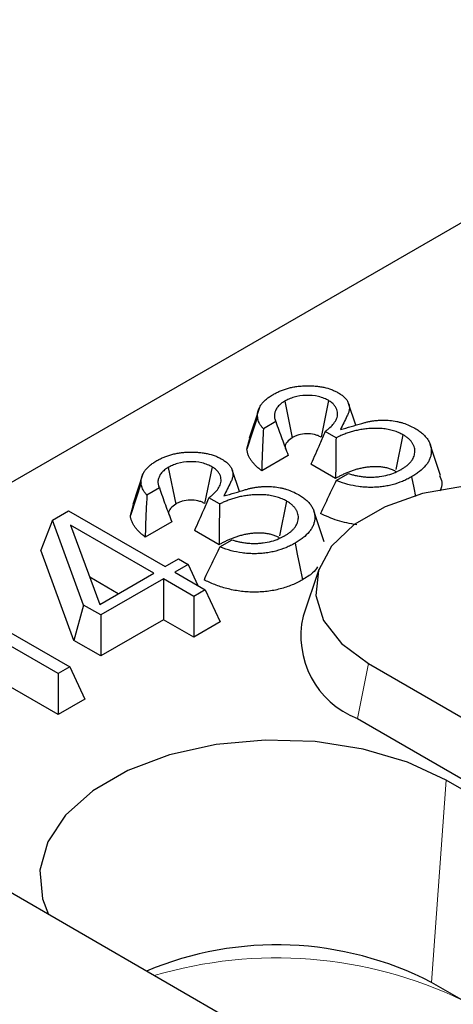
# Model space of a CAD drawing. Units: millimetres. Extents: x 0 to 420, y 0 to 297.
# Drawn here: x 234 to 236, y 98 to 103 of the extents above; entities that cross this region are included whole.
import ezdxf

# ---------------------------------------------------------------- set-up
doc = ezdxf.new("R2010")
doc.units = ezdxf.units.MM

msp = doc.modelspace()

# ---------------------------------------------------------------- linework, layer by layer
at = {"color": 7, "linetype": 'Continuous', "lineweight": 25}
for p, q in [((300.1399, 138.4687), (229.5706, 97.73)), ((235.4422, 100.6078), (235.4045, 100.4224)), ((235.0922, 100.5719), (235.0406, 100.417)), ((235.2204, 100.6046), (235.2585, 100.4195)), ((235.5802, 100.4832), (235.5439, 100.5918)), ((235.1753, 100.5009), (235.1125, 100.4647)), ((235.0293, 100.3619), (235.0442, 100.4167)), ((235.48, 100.4197), (235.4254, 100.4513)), ((235.8188, 100.4346), (235.7831, 100.2583)), ((236.0093, 100.2285), (235.9568, 100.3857)), ((235.2381, 100.3302), (235.1038, 100.2526)), ((234.6309, 100.2691), (234.6691, 100.0841)), ((234.8528, 100.2724), (234.8151, 100.087)), ((235.478, 100.2138), (235.3533, 100.2859)), ((234.5027, 100.2365), (234.4511, 100.0816)), ((234.9907, 100.1478), (234.9544, 100.2564)), ((235.4815, 100.2025), (235.5431, 100.238)), ((234.5858, 100.1655), (234.523, 100.1293)), ((234.8906, 100.0843), (234.8359, 100.1159)), ((234.4399, 100.0265), (234.4547, 100.0813)), ((235.2294, 100.0992), (235.1937, 99.9229)), ((234.0448, 100.0032), (234.1264, 100.0503)), ((234.1264, 100.0503), (234.6157, 99.7678)), ((235.4198, 99.8931), (235.3673, 100.0503)), ((234.0448, 100.0032), (233.9864, 99.8499)), ((234.2027, 99.5731), (234.0448, 100.0032)), ((234.5572, 99.734), (234.1368, 99.9767)), ((234.1368, 99.9767), (234.2838, 99.5762)), ((234.6487, 99.9947), (234.5144, 99.9172)), ((234.8885, 99.8784), (234.7638, 99.9504)), ((234.892, 99.8671), (234.9536, 99.9026)), ((234.1535, 99.3944), (233.9864, 99.8499)), ((234.6157, 99.7678), (234.6829, 99.8066)), ((234.7318, 99.7783), (234.6646, 99.7396)), ((234.6829, 99.8066), (234.7318, 99.7783)), ((234.7318, 99.7783), (234.7809, 99.6724)), ((234.3778, 99.6305), (234.2332, 99.714)), ((234.2838, 99.5762), (234.5572, 99.734)), ((234.6646, 99.7396), (234.8181, 99.6509)), ((235.3923, 99.7532), (235.3133, 99.5171)), ((234.6061, 99.7058), (234.2895, 99.523)), ((234.7596, 99.6172), (234.6061, 99.7058)), ((234.6061, 99.7058), (234.6061, 99.4987)), ((233.4602, 99.6484), (234.1327, 99.2601)), ((234.8181, 99.6509), (234.7596, 99.6172)), ((234.7596, 99.6172), (234.7596, 99.4101)), ((234.8181, 99.6509), (234.8939, 99.4876)), ((234.0742, 99.2264), (233.4506, 99.5864)), ((234.2027, 99.5731), (234.1535, 99.3944)), ((234.2895, 99.523), (234.2027, 99.5731)), ((234.2895, 99.523), (234.2895, 99.3159)), ((234.6061, 99.4987), (234.2895, 99.3159)), ((234.7596, 99.4101), (234.6061, 99.4987)), ((234.8939, 99.4876), (234.7596, 99.4101)), ((234.0742, 99.0193), (233.4506, 99.3793)), ((234.2895, 99.3159), (234.1535, 99.3944)), ((235.645, 99.2773), (240.3967, 96.5341)), ((234.1327, 99.2601), (234.0742, 99.2264)), ((234.0742, 99.2264), (234.0742, 99.0193)), ((234.1327, 99.2601), (234.2085, 99.0968)), ((234.2085, 99.0968), (234.0742, 99.0193)), ((235.5881, 98.9995), (240.3399, 96.2564)), ((248.6236, 91.4212), (236.0371, 98.6872)), ((239.4487, 94.8765), (233.7352, 98.1748)), ((248.5494, 90.3985), (235.9629, 97.6645))]:
    msp.add_line(p, q, dxfattribs=at)
at = {"color": 8, "linetype": 'Continuous', "lineweight": 18}
for p, q in [((235.645, 99.2773), (235.5881, 98.9995)), ((236.0371, 98.6872), (235.9629, 97.6645))]:
    msp.add_line(p, q, dxfattribs=at)
at = {"color": 7, "linetype": 'Continuous', "lineweight": 25, "flags": 128}
for points in [[(235.0829, 100.526), (235.0561, 100.444), (235.0293, 100.3619)], [(235.8618, 100.2216), (235.8732, 100.166), (235.8823, 100.1214)], [(234.4934, 100.1906), (234.4666, 100.1086), (234.4399, 100.0265)], [(236.9455, 100.0281), (236.771, 100.107), (236.5688, 100.1595), (236.3508, 100.1826), (236.1295, 100.1748), (235.9178, 100.1368), (235.7281, 100.0706), (235.5713, 99.9801), (235.4566, 99.8705), (235.3907, 99.7484), (235.3773, 99.6206), (235.4173, 99.4947), (235.5082, 99.378), (235.645, 99.2773)], [(235.2724, 99.8862), (235.2837, 99.8306), (235.2951, 99.775), (235.3102, 99.7009)], [(236.0371, 98.6872), (235.8414, 98.7787), (235.6169, 98.8448), (235.3736, 98.8824), (235.122, 98.89), (234.8732, 98.8673), (234.638, 98.8151), (234.4267, 98.7359), (234.2486, 98.6331), (234.1114, 98.5111), (234.0211, 98.3754), (233.9817, 98.2317), (233.9949, 98.0865), (234.0248, 98.0077)]]:
    msp.add_lwpolyline(points, dxfattribs=at)
at = {"color": 7, "linetype": 'Continuous', "lineweight": 25}
for centre, radius, start, end in [((235.7496, 99.417), 0.4476, 167.0791, 248.8504), ((235.1806, 96.1465), 1.7078, 62.7359, 112.7392)]:
    msp.add_arc(centre, radius, start, end, dxfattribs=at)
at = {"color": 8, "linetype": 'Continuous', "lineweight": 18}
msp.add_arc((235.1775, 95.6094), 2.1789, 64.4135, 106.4739, dxfattribs=at)
at = {"color": 7, "linetype": 'Continuous', "lineweight": 25}
for points, knots in [([(235.163, 100.6389), (235.1694, 100.6425), (235.1754, 100.6457), (235.1869, 100.6515), (235.1928, 100.6542), (235.2052, 100.6593), (235.2117, 100.6617), (235.2254, 100.6663), (235.2324, 100.6685), (235.2458, 100.672), (235.2526, 100.6736), (235.2676, 100.6765), (235.2752, 100.6778), (235.2896, 100.6798), (235.2967, 100.6805), (235.3119, 100.6817), (235.3198, 100.682), (235.3356, 100.6823), (235.3436, 100.6823), (235.3589, 100.6819), (235.3664, 100.6815), (235.3817, 100.6802), (235.3893, 100.6793), (235.404, 100.6772), (235.4111, 100.6759), (235.4318, 100.6715), (235.4445, 100.6678), (235.4639, 100.6604), (235.4699, 100.6579), (235.4803, 100.6529), (235.4858, 100.65), (235.4921, 100.6465)], [0.0026873, 0.0026873, 0.0026873, 0.0026873, 0.0625, 0.0625, 0.125, 0.125, 0.1875, 0.1875, 0.25, 0.25, 0.3125, 0.3125, 0.375, 0.375, 0.4375, 0.4375, 0.5, 0.5, 0.5625, 0.5625, 0.625, 0.625, 0.6875, 0.6875, 0.75, 0.75, 0.875, 0.875, 0.9375, 0.9375, 0.9962822, 0.9962822, 0.9962822, 0.9962822]), ([(235.0829, 100.526), (235.0829, 100.532), (235.0829, 100.5374), (235.0839, 100.5472), (235.085, 100.5522), (235.0881, 100.5628), (235.0901, 100.5678), (235.0949, 100.5773), (235.0979, 100.5822), (235.1049, 100.592), (235.1087, 100.5967), (235.1171, 100.6055), (235.122, 100.61), (235.1326, 100.6189), (235.138, 100.623), (235.1493, 100.6306), (235.1558, 100.6346), (235.163, 100.6389)], [0.0043738, 0.0043738, 0.0043738, 0.0043738, 0.125, 0.125, 0.25, 0.25, 0.375, 0.375, 0.5, 0.5, 0.625, 0.625, 0.75, 0.75, 0.875, 0.875, 0.9953672, 0.9953672, 0.9953672, 0.9953672]), ([(235.4422, 100.6078), (235.4416, 100.6081), (235.441, 100.6084), (235.4404, 100.6087), (235.4353, 100.6114), (235.4287, 100.6149), (235.4108, 100.6222), (235.401, 100.6253), (235.3705, 100.6324), (235.3491, 100.6342), (235.307, 100.633), (235.2864, 100.6299), (235.2629, 100.6232), (235.2583, 100.6217), (235.2495, 100.6186), (235.2451, 100.6168), (235.2332, 100.6115), (235.2271, 100.6081), (235.2221, 100.6055), (235.2215, 100.6052), (235.221, 100.6049), (235.2204, 100.6046)], [-0.015097, -0.015097, -0.015097, -0.015097, 0, 0, 0, 0.125, 0.125, 0.25, 0.25, 0.5, 0.5, 0.75, 0.75, 0.8125, 0.8125, 0.875, 0.875, 1, 1, 1, 1.014255, 1.014255, 1.014255, 1.014255]), ([(235.4254, 100.4513), (235.4299, 100.4547), (235.4343, 100.4581), (235.4458, 100.4676), (235.453, 100.474), (235.4662, 100.4881), (235.472, 100.4955), (235.4814, 100.5114), (235.4849, 100.5199), (235.4875, 100.5332), (235.4879, 100.5378), (235.4876, 100.5471), (235.4869, 100.5515), (235.4849, 100.56), (235.4834, 100.5646), (235.4787, 100.5742), (235.4756, 100.5788), (235.4689, 100.5872), (235.4647, 100.5917), (235.4533, 100.601), (235.4476, 100.6044), (235.4439, 100.6067), (235.4433, 100.6071), (235.4428, 100.6074), (235.4422, 100.6078)], [0.1749079, 0.1749079, 0.1749079, 0.1749079, 0.25, 0.25, 0.375, 0.375, 0.5, 0.5, 0.625, 0.625, 0.6875, 0.6875, 0.75, 0.75, 0.8125, 0.8125, 0.875, 0.875, 0.9375, 0.9375, 1, 1, 1, 1.0095021, 1.0095021, 1.0095021, 1.0095021]), ([(235.4921, 100.6465), (235.4995, 100.6419), (235.5058, 100.6378), (235.5159, 100.6303), (235.5207, 100.626), (235.5295, 100.6168), (235.5332, 100.6122), (235.5393, 100.6027), (235.5418, 100.5976), (235.5455, 100.5874), (235.5468, 100.5823), (235.5478, 100.5721), (235.5477, 100.5667), (235.5467, 100.5587), (235.5462, 100.556), (235.5449, 100.5508), (235.5442, 100.5482), (235.5413, 100.5405), (235.5386, 100.5347), (235.5354, 100.5283), (235.5244, 100.5057), (235.5133, 100.4831), (235.5023, 100.4605)], [0.006039, 0.006039, 0.006039, 0.006039, 0.125, 0.125, 0.25, 0.25, 0.375, 0.375, 0.5, 0.5, 0.625, 0.625, 0.75, 0.75, 0.8125, 0.8125, 0.875, 0.875, 1, 1, 1, 1.439292, 1.439292, 1.439292, 1.439292]), ([(235.2204, 100.6046), (235.2199, 100.6042), (235.2193, 100.6039), (235.2188, 100.6036), (235.2142, 100.6006), (235.2081, 100.5968), (235.1956, 100.587), (235.1904, 100.5819), (235.1816, 100.5713), (235.1781, 100.5658), (235.1727, 100.5548), (235.1709, 100.5494), (235.1685, 100.5387), (235.1679, 100.533), (235.1686, 100.5212), (235.1698, 100.5157), (235.1725, 100.5074), (235.1737, 100.5042), (235.1753, 100.5009)], [-0.0140504, -0.0140504, -0.0140504, -0.0140504, 0, 0, 0, 0.125, 0.125, 0.25, 0.25, 0.375, 0.375, 0.5, 0.5, 0.625, 0.625, 0.75, 0.75, 0.8221283, 0.8221283, 0.8221283, 0.8221283]), ([(235.1125, 100.4647), (235.1115, 100.4657), (235.1106, 100.4667), (235.1064, 100.4714), (235.1035, 100.4751), (235.098, 100.4827), (235.0955, 100.4867), (235.0913, 100.4944), (235.0896, 100.4982), (235.0864, 100.5065), (235.0851, 100.5105), (235.0836, 100.5175), (235.0833, 100.5213), (235.0829, 100.526)], [0.3406511, 0.3406511, 0.3406511, 0.3406511, 0.375, 0.375, 0.5, 0.5, 0.625, 0.625, 0.75, 0.75, 0.875, 0.875, 0.9945678, 0.9945678, 0.9945678, 0.9945678]), ([(235.5023, 100.4605), (235.5386, 100.4711), (235.5749, 100.4817), (235.6112, 100.4923), (235.6179, 100.4942), (235.6238, 100.4959), (235.6342, 100.4986), (235.6397, 100.4998), (235.6519, 100.5023), (235.6579, 100.5034), (235.669, 100.5051), (235.6748, 100.5058), (235.6873, 100.5071), (235.6934, 100.5077), (235.7047, 100.5083), (235.7105, 100.5085), (235.7288, 100.5085), (235.7401, 100.508), (235.7638, 100.5057), (235.7758, 100.5039), (235.7926, 100.5006), (235.7983, 100.4993), (235.8096, 100.4965), (235.815, 100.495), (235.8306, 100.4901), (235.8408, 100.4863), (235.86, 100.4777), (235.8684, 100.4733), (235.8789, 100.4675)], [-0.339164, -0.339164, -0.339164, -0.339164, 0, 0, 0, 0.0625, 0.0625, 0.125, 0.125, 0.1875, 0.1875, 0.25, 0.25, 0.3125, 0.3125, 0.375, 0.375, 0.5, 0.5, 0.625, 0.625, 0.6875, 0.6875, 0.75, 0.75, 0.875, 0.875, 0.996053, 0.996053, 0.996053, 0.996053]), ([(235.1125, 100.4647), (235.1106, 100.4338), (235.109, 100.4029), (235.1077, 100.3721), (235.106, 100.3322), (235.1049, 100.2924), (235.1038, 100.2526)], [0, 0, 0, 0, 0.000473231, 0.000473231, 0.000473231, 0.001086418, 0.001086418, 0.001086418, 0.001086418]), ([(235.1753, 100.5009), (235.1853, 100.4721), (235.1956, 100.4435), (235.2061, 100.415), (235.2166, 100.3866), (235.2273, 100.3584), (235.2381, 100.3302)], [0, 0, 0, 0, 0.000525029, 0.000525029, 0.000525029, 0.001050231, 0.001050231, 0.001050231, 0.001050231]), ([(235.8188, 100.4346), (235.8185, 100.4348), (235.8182, 100.435), (235.8179, 100.4351), (235.8153, 100.4366), (235.8122, 100.4382), (235.8051, 100.4418), (235.8009, 100.4438), (235.7924, 100.4474), (235.7882, 100.449), (235.7799, 100.4519), (235.7758, 100.4533), (235.7627, 100.4572), (235.7531, 100.4596), (235.7336, 100.4632), (235.7238, 100.4645), (235.7047, 100.4662), (235.695, 100.4667), (235.681, 100.4669), (235.6764, 100.4669), (235.6676, 100.4667), (235.6634, 100.4666), (235.6545, 100.4662), (235.6499, 100.4659), (235.6405, 100.4652), (235.6358, 100.4647), (235.6222, 100.4632), (235.6142, 100.462), (235.5973, 100.4591), (235.5883, 100.4573), (235.5718, 100.4534), (235.5645, 100.4514), (235.5497, 100.4471), (235.5421, 100.4447), (235.5273, 100.4397), (235.5202, 100.437), (235.5068, 100.4316), (235.5004, 100.4289), (235.4894, 100.4241), (235.4847, 100.4219), (235.48, 100.4197)], [-0.0037021, -0.0037021, -0.0037021, -0.0037021, 0, 0, 0, 0.03125, 0.03125, 0.0625, 0.0625, 0.09375, 0.09375, 0.125, 0.125, 0.1875, 0.1875, 0.25, 0.25, 0.3125, 0.3125, 0.34375, 0.34375, 0.375, 0.375, 0.40625, 0.40625, 0.4375, 0.4375, 0.5, 0.5, 0.5625, 0.5625, 0.625, 0.625, 0.6875, 0.6875, 0.75, 0.75, 0.8125, 0.8125, 0.8602131, 0.8602131, 0.8602131, 0.8602131]), ([(235.8789, 100.4675), (235.8865, 100.4628), (235.8935, 100.4585), (235.906, 100.45), (235.9119, 100.4456), (235.9223, 100.4365), (235.9273, 100.4316), (235.9365, 100.4213), (235.9405, 100.4164), (235.9473, 100.4062), (235.9503, 100.4006), (235.9555, 100.3895), (235.9575, 100.3842), (235.9603, 100.3733), (235.9612, 100.3675), (235.9622, 100.3558), (235.9622, 100.35), (235.9613, 100.3385), (235.9604, 100.3327), (235.9577, 100.3214), (235.9559, 100.316), (235.9511, 100.3051), (235.948, 100.2994), (235.9413, 100.2884), (235.9376, 100.2833), (235.925, 100.2682), (235.9142, 100.2579), (235.8963, 100.2437), (235.8901, 100.2393), (235.8769, 100.2307), (235.8696, 100.2263), (235.8618, 100.2216)], [0.0025734, 0.0025734, 0.0025734, 0.0025734, 0.0625, 0.0625, 0.125, 0.125, 0.1875, 0.1875, 0.25, 0.25, 0.3125, 0.3125, 0.375, 0.375, 0.4375, 0.4375, 0.5, 0.5, 0.5625, 0.5625, 0.625, 0.625, 0.6875, 0.6875, 0.75, 0.75, 0.875, 0.875, 0.9375, 0.9375, 0.9980168, 0.9980168, 0.9980168, 0.9980168]), ([(235.2585, 100.4195), (235.249, 100.4125), (235.2298, 100.3986), (235.22, 100.3778), (235.2229, 100.3664), (235.2235, 100.3638)], [0, 0, 0, 0, 0.434459, 0.872109, 1, 1, 1, 1]), ([(235.4045, 100.4224), (235.3995, 100.4251), (235.3944, 100.4277), (235.3832, 100.4322), (235.3772, 100.4341), (235.3582, 100.4386), (235.3443, 100.4398), (235.317, 100.439), (235.3035, 100.437), (235.2882, 100.4326), (235.2852, 100.4317), (235.2794, 100.4296), (235.2766, 100.4284), (235.2686, 100.4248), (235.2635, 100.4222), (235.2585, 100.4195)], [0, 0, 0, 0, 0.125, 0.125, 0.25, 0.25, 0.5, 0.5, 0.75, 0.75, 0.8125, 0.8125, 0.875, 0.875, 1, 1, 1, 1]), ([(235.4254, 100.4513), (235.4163, 100.4301), (235.4072, 100.4089), (235.398, 100.3878), (235.3906, 100.3708), (235.3831, 100.3538), (235.3757, 100.3368), (235.3682, 100.3198), (235.3607, 100.3028), (235.3533, 100.2859)], [0, 0, 0, 0, 0.000406778, 0.000406778, 0.000406778, 0.000734982, 0.000734982, 0.000734982, 0.001063187, 0.001063187, 0.001063187, 0.001063187]), ([(235.48, 100.4197), (235.4794, 100.3855), (235.4789, 100.3512), (235.4786, 100.3169), (235.4783, 100.2826), (235.4781, 100.2482), (235.478, 100.2138)], [0, 0, 0, 0, 0.00053293, 0.00053293, 0.00053293, 0.001065921, 0.001065921, 0.001065921, 0.001065921]), ([(235.8101, 100.2593), (235.8105, 100.2595), (235.8109, 100.2597), (235.8113, 100.2599), (235.8149, 100.2621), (235.8192, 100.2647), (235.8284, 100.2707), (235.8328, 100.2739), (235.8409, 100.2804), (235.8447, 100.2837), (235.8516, 100.2903), (235.8549, 100.2938), (235.8612, 100.3013), (235.864, 100.3053), (235.8686, 100.3127), (235.8706, 100.3164), (235.8742, 100.3245), (235.8756, 100.3287), (235.8776, 100.3369), (235.8782, 100.3409), (235.8789, 100.3485), (235.879, 100.3523), (235.8785, 100.3606), (235.8778, 100.365), (235.8758, 100.373), (235.8745, 100.3769), (235.8717, 100.3832), (235.8706, 100.3854), (235.8684, 100.3894), (235.8672, 100.3914), (235.8648, 100.395), (235.8635, 100.3968), (235.8606, 100.4007), (235.859, 100.4027), (235.8554, 100.4067), (235.8535, 100.4087), (235.8497, 100.4124), (235.8478, 100.414), (235.8424, 100.4187), (235.8383, 100.4221), (235.8281, 100.4292), (235.8234, 100.4319), (235.8197, 100.4341), (235.8194, 100.4343), (235.8191, 100.4345), (235.8188, 100.4346)], [-0.006383, -0.006383, -0.006383, -0.006383, 0, 0, 0, 0.0625, 0.0625, 0.125, 0.125, 0.1875, 0.1875, 0.25, 0.25, 0.3125, 0.3125, 0.375, 0.375, 0.4375, 0.4375, 0.5, 0.5, 0.5625, 0.5625, 0.625, 0.625, 0.6875, 0.6875, 0.71875, 0.71875, 0.75, 0.75, 0.78125, 0.78125, 0.8125, 0.8125, 0.84375, 0.84375, 0.875, 0.875, 0.9375, 0.9375, 1, 1, 1, 1.005031, 1.005031, 1.005031, 1.005031]), ([(235.1038, 100.2526), (235.0986, 100.2566), (235.0934, 100.2606), (235.0836, 100.2687), (235.079, 100.273), (235.0702, 100.2815), (235.0659, 100.2859), (235.058, 100.2947), (235.0544, 100.2992), (235.0479, 100.3085), (235.0449, 100.3131), (235.0397, 100.3226), (235.0375, 100.3275), (235.0338, 100.3372), (235.0322, 100.3421), (235.0301, 100.352), (235.0297, 100.3569), (235.0293, 100.3619)], [0, 0, 0, 0, 0.125, 0.125, 0.25, 0.25, 0.375, 0.375, 0.5, 0.5, 0.625, 0.625, 0.75, 0.75, 0.875, 0.875, 1, 1, 1, 1]), ([(234.5735, 100.3035), (234.58, 100.3071), (234.5859, 100.3103), (234.5974, 100.3161), (234.6033, 100.3188), (234.6157, 100.3239), (234.6222, 100.3263), (234.636, 100.3309), (234.643, 100.3331), (234.6563, 100.3366), (234.6631, 100.3381), (234.6781, 100.3411), (234.6858, 100.3424), (234.7001, 100.3444), (234.7072, 100.3451), (234.7225, 100.3462), (234.7303, 100.3466), (234.7462, 100.3469), (234.7542, 100.3469), (234.7695, 100.3465), (234.7769, 100.3461), (234.7922, 100.3447), (234.7999, 100.3439), (234.8146, 100.3418), (234.8217, 100.3405), (234.8423, 100.3361), (234.855, 100.3324), (234.8744, 100.325), (234.8805, 100.3225), (234.8908, 100.3175), (234.8963, 100.3145), (234.9026, 100.3111)], [0.0026873, 0.0026873, 0.0026873, 0.0026873, 0.0625, 0.0625, 0.125, 0.125, 0.1875, 0.1875, 0.25, 0.25, 0.3125, 0.3125, 0.375, 0.375, 0.4375, 0.4375, 0.5, 0.5, 0.5625, 0.5625, 0.625, 0.625, 0.6875, 0.6875, 0.75, 0.75, 0.875, 0.875, 0.9375, 0.9375, 0.9962822, 0.9962822, 0.9962822, 0.9962822]), ([(234.9026, 100.3111), (234.91, 100.3065), (234.9164, 100.3024), (234.9265, 100.2949), (234.9313, 100.2906), (234.94, 100.2814), (234.9437, 100.2768), (234.9498, 100.2673), (234.9523, 100.2622), (234.9561, 100.2519), (234.9573, 100.2469), (234.9584, 100.2367), (234.9583, 100.2313), (234.9572, 100.2232), (234.9568, 100.2206), (234.9555, 100.2154), (234.9547, 100.2128), (234.9519, 100.2051), (234.9491, 100.1993), (234.9459, 100.1929), (234.9349, 100.1703), (234.9239, 100.1477), (234.9128, 100.1251)], [0.006039, 0.006039, 0.006039, 0.006039, 0.125, 0.125, 0.25, 0.25, 0.375, 0.375, 0.5, 0.5, 0.625, 0.625, 0.75, 0.75, 0.8125, 0.8125, 0.875, 0.875, 1, 1, 1, 1.439292, 1.439292, 1.439292, 1.439292]), ([(234.4934, 100.1906), (234.4934, 100.1966), (234.4934, 100.202), (234.4944, 100.2118), (234.4955, 100.2168), (234.4987, 100.2274), (234.5006, 100.2324), (234.5054, 100.2419), (234.5085, 100.2468), (234.5155, 100.2566), (234.5193, 100.2612), (234.5277, 100.2701), (234.5326, 100.2746), (234.5432, 100.2835), (234.5485, 100.2876), (234.5598, 100.2952), (234.5663, 100.2992), (234.5735, 100.3035)], [0.0043738, 0.0043738, 0.0043738, 0.0043738, 0.125, 0.125, 0.25, 0.25, 0.375, 0.375, 0.5, 0.5, 0.625, 0.625, 0.75, 0.75, 0.875, 0.875, 0.9953672, 0.9953672, 0.9953672, 0.9953672]), ([(234.6309, 100.2691), (234.6304, 100.2688), (234.6299, 100.2685), (234.6294, 100.2681), (234.6247, 100.2652), (234.6187, 100.2614), (234.6062, 100.2516), (234.6009, 100.2464), (234.5922, 100.2359), (234.5886, 100.2304), (234.5833, 100.2194), (234.5815, 100.214), (234.5791, 100.2032), (234.5785, 100.1976), (234.5791, 100.1858), (234.5803, 100.1803), (234.583, 100.1719), (234.5843, 100.1688), (234.5858, 100.1655)], [-0.0140504, -0.0140504, -0.0140504, -0.0140504, 0, 0, 0, 0.125, 0.125, 0.25, 0.25, 0.375, 0.375, 0.5, 0.5, 0.625, 0.625, 0.75, 0.75, 0.8221283, 0.8221283, 0.8221283, 0.8221283]), ([(234.8528, 100.2724), (234.8521, 100.2727), (234.8515, 100.273), (234.8509, 100.2733), (234.8458, 100.2759), (234.8393, 100.2795), (234.8213, 100.2868), (234.8116, 100.2898), (234.781, 100.2969), (234.7596, 100.2988), (234.7175, 100.2976), (234.697, 100.2945), (234.6734, 100.2878), (234.6688, 100.2863), (234.66, 100.2831), (234.6557, 100.2814), (234.6438, 100.2761), (234.6377, 100.2727), (234.6326, 100.2701), (234.6321, 100.2698), (234.6315, 100.2694), (234.6309, 100.2691)], [-0.015097, -0.015097, -0.015097, -0.015097, 0, 0, 0, 0.125, 0.125, 0.25, 0.25, 0.5, 0.5, 0.75, 0.75, 0.8125, 0.8125, 0.875, 0.875, 1, 1, 1, 1.014255, 1.014255, 1.014255, 1.014255]), ([(234.8359, 100.1159), (234.8404, 100.1192), (234.8449, 100.1227), (234.8564, 100.1322), (234.8635, 100.1386), (234.8768, 100.1527), (234.8826, 100.1601), (234.892, 100.176), (234.8954, 100.1845), (234.898, 100.1978), (234.8985, 100.2024), (234.8982, 100.2117), (234.8975, 100.2161), (234.8955, 100.2246), (234.894, 100.2291), (234.8892, 100.2388), (234.8861, 100.2434), (234.8794, 100.2518), (234.8753, 100.2563), (234.8638, 100.2656), (234.8581, 100.269), (234.8544, 100.2713), (234.8539, 100.2717), (234.8533, 100.272), (234.8528, 100.2724)], [0.1749079, 0.1749079, 0.1749079, 0.1749079, 0.25, 0.25, 0.375, 0.375, 0.5, 0.5, 0.625, 0.625, 0.6875, 0.6875, 0.75, 0.75, 0.8125, 0.8125, 0.875, 0.875, 0.9375, 0.9375, 1, 1, 1, 1.0095021, 1.0095021, 1.0095021, 1.0095021]), ([(235.7813, 100.2492), (235.7786, 100.2507), (235.776, 100.2521), (235.7706, 100.2548), (235.7679, 100.2561), (235.7621, 100.2586), (235.7591, 100.2597), (235.753, 100.2619), (235.7498, 100.2629), (235.7403, 100.2658), (235.7337, 100.2674), (235.72, 100.2699), (235.713, 100.2709), (235.6988, 100.2721), (235.6917, 100.2725), (235.6809, 100.2726), (235.6773, 100.2726), (235.6702, 100.2725), (235.6666, 100.2724), (235.6594, 100.2721), (235.6559, 100.2718), (235.6488, 100.2713), (235.6452, 100.271), (235.6347, 100.2697), (235.6277, 100.2687), (235.6139, 100.2664), (235.6072, 100.265), (235.5939, 100.2619), (235.5874, 100.2601), (235.5746, 100.2564), (235.5683, 100.2544), (235.556, 100.2502), (235.5499, 100.2479), (235.5381, 100.2432), (235.5324, 100.2408), (235.521, 100.2358), (235.5153, 100.2332), (235.5043, 100.2279), (235.4989, 100.2252), (235.4884, 100.2196), (235.4832, 100.2167), (235.478, 100.2138)], [0, 0, 0, 0, 0.03125, 0.03125, 0.0625, 0.0625, 0.09375, 0.09375, 0.125, 0.125, 0.1875, 0.1875, 0.25, 0.25, 0.3125, 0.3125, 0.34375, 0.34375, 0.375, 0.375, 0.40625, 0.40625, 0.4375, 0.4375, 0.5, 0.5, 0.5625, 0.5625, 0.625, 0.625, 0.6875, 0.6875, 0.75, 0.75, 0.8125, 0.8125, 0.875, 0.875, 0.9375, 0.9375, 1, 1, 1, 1]), ([(235.5431, 100.238), (235.5467, 100.2369), (235.5503, 100.2358), (235.56, 100.2331), (235.5661, 100.2315), (235.5784, 100.2287), (235.5844, 100.2274), (235.5979, 100.2248), (235.6056, 100.2236), (235.62, 100.2219), (235.6264, 100.2213), (235.641, 100.2203), (235.6493, 100.2201), (235.6645, 100.2202), (235.6717, 100.2205), (235.6862, 100.2215), (235.6934, 100.2222), (235.7147, 100.225), (235.7287, 100.2277), (235.7558, 100.2349), (235.7685, 100.2394), (235.7916, 100.2494), (235.8009, 100.2544), (235.8089, 100.2586), (235.8093, 100.2589), (235.8097, 100.2591), (235.8101, 100.2593)], [0.150306, 0.150306, 0.150306, 0.150306, 0.1875, 0.1875, 0.25, 0.25, 0.3125, 0.3125, 0.375, 0.375, 0.4375, 0.4375, 0.5, 0.5, 0.5625, 0.5625, 0.625, 0.625, 0.75, 0.75, 0.875, 0.875, 1, 1, 1, 1.0061711, 1.0061711, 1.0061711, 1.0061711]), ([(235.8618, 100.2216), (235.8538, 100.2171), (235.8462, 100.213), (235.8315, 100.2056), (235.8238, 100.2021), (235.7993, 100.192), (235.7823, 100.1862), (235.7559, 100.1794), (235.7468, 100.1774), (235.728, 100.1738), (235.7189, 100.1724), (235.7007, 100.1702), (235.691, 100.1694), (235.6716, 100.1684), (235.6619, 100.1682), (235.6426, 100.1684), (235.6328, 100.1688), (235.6133, 100.1702), (235.6038, 100.1711), (235.5755, 100.1749), (235.557, 100.1786), (235.5208, 100.1882), (235.5028, 100.1941), (235.4844, 100.2013), (235.483, 100.2019), (235.4815, 100.2025)], [0.0019959, 0.0019959, 0.0019959, 0.0019959, 0.0625, 0.0625, 0.125, 0.125, 0.25, 0.25, 0.3125, 0.3125, 0.375, 0.375, 0.4375, 0.4375, 0.5, 0.5, 0.5625, 0.5625, 0.625, 0.625, 0.75, 0.75, 0.875, 0.875, 0.8860489, 0.8860489, 0.8860489, 0.8860489]), ([(236.0032, 100.2277), (236.0087, 100.2169), (236.0217, 100.1908), (236.0115, 100.1642), (236.0055, 100.1486)], [0, 0, 0, 0, 0.415766, 1, 1, 1, 1]), ([(234.523, 100.1293), (234.522, 100.1303), (234.5211, 100.1313), (234.5169, 100.136), (234.514, 100.1396), (234.5086, 100.1473), (234.5061, 100.1513), (234.5019, 100.1589), (234.5001, 100.1628), (234.4969, 100.171), (234.4957, 100.1751), (234.4942, 100.182), (234.4938, 100.1858), (234.4934, 100.1906)], [0.3406511, 0.3406511, 0.3406511, 0.3406511, 0.375, 0.375, 0.5, 0.5, 0.625, 0.625, 0.75, 0.75, 0.875, 0.875, 0.9945678, 0.9945678, 0.9945678, 0.9945678]), ([(234.5858, 100.1655), (234.5959, 100.1367), (234.6061, 100.1081), (234.6166, 100.0796), (234.6271, 100.0512), (234.6379, 100.0229), (234.6487, 99.9947)], [0, 0, 0, 0, 0.000525029, 0.000525029, 0.000525029, 0.001050231, 0.001050231, 0.001050231, 0.001050231]), ([(234.9128, 100.1251), (234.9491, 100.1356), (234.9854, 100.1462), (235.0217, 100.1568), (235.0284, 100.1588), (235.0343, 100.1605), (235.0447, 100.1632), (235.0502, 100.1644), (235.0624, 100.1669), (235.0685, 100.168), (235.0796, 100.1697), (235.0853, 100.1704), (235.0979, 100.1717), (235.104, 100.1722), (235.1152, 100.1729), (235.121, 100.173), (235.1393, 100.1731), (235.1507, 100.1726), (235.1743, 100.1703), (235.1864, 100.1685), (235.2032, 100.1652), (235.2089, 100.1639), (235.2201, 100.1611), (235.2255, 100.1596), (235.2411, 100.1547), (235.2513, 100.1508), (235.2706, 100.1423), (235.279, 100.1379), (235.2894, 100.1321)], [-0.339164, -0.339164, -0.339164, -0.339164, 0, 0, 0, 0.0625, 0.0625, 0.125, 0.125, 0.1875, 0.1875, 0.25, 0.25, 0.3125, 0.3125, 0.375, 0.375, 0.5, 0.5, 0.625, 0.625, 0.6875, 0.6875, 0.75, 0.75, 0.875, 0.875, 0.996053, 0.996053, 0.996053, 0.996053]), ([(235.4815, 100.2025), (235.4677, 100.1747), (235.4542, 100.147), (235.4409, 100.1194), (235.4276, 100.0918), (235.4144, 100.0642), (235.4012, 100.0366)], [0, 0, 0, 0, 0.0005388, 0.0005388, 0.0005388, 0.001077725, 0.001077725, 0.001077725, 0.001077725]), ([(234.523, 100.1293), (234.5211, 100.0984), (234.5196, 100.0675), (234.5182, 100.0367), (234.5165, 99.9968), (234.5154, 99.957), (234.5144, 99.9172)], [0, 0, 0, 0, 0.000473231, 0.000473231, 0.000473231, 0.001086418, 0.001086418, 0.001086418, 0.001086418]), ([(234.8359, 100.1159), (234.8268, 100.0947), (234.8177, 100.0735), (234.8085, 100.0524), (234.8011, 100.0354), (234.7937, 100.0184), (234.7862, 100.0014), (234.7788, 99.9844), (234.7713, 99.9674), (234.7638, 99.9504)], [0, 0, 0, 0, 0.000406778, 0.000406778, 0.000406778, 0.000734982, 0.000734982, 0.000734982, 0.001063187, 0.001063187, 0.001063187, 0.001063187]), ([(235.2294, 100.0992), (235.229, 100.0994), (235.2287, 100.0996), (235.2284, 100.0997), (235.2258, 100.1011), (235.2228, 100.1028), (235.2157, 100.1064), (235.2114, 100.1084), (235.2029, 100.112), (235.1987, 100.1136), (235.1905, 100.1165), (235.1863, 100.1179), (235.1732, 100.1218), (235.1636, 100.1242), (235.1442, 100.1278), (235.1343, 100.1291), (235.1152, 100.1308), (235.1055, 100.1313), (235.0915, 100.1315), (235.087, 100.1314), (235.0781, 100.1313), (235.0739, 100.1312), (235.065, 100.1308), (235.0604, 100.1305), (235.0511, 100.1298), (235.0463, 100.1293), (235.0328, 100.1277), (235.0247, 100.1266), (235.0078, 100.1237), (234.9988, 100.1219), (234.9824, 100.118), (234.9751, 100.116), (234.9602, 100.1117), (234.9526, 100.1093), (234.9378, 100.1042), (234.9308, 100.1016), (234.9174, 100.0962), (234.9109, 100.0935), (234.8999, 100.0886), (234.8952, 100.0865), (234.8906, 100.0843)], [-0.0037021, -0.0037021, -0.0037021, -0.0037021, 0, 0, 0, 0.03125, 0.03125, 0.0625, 0.0625, 0.09375, 0.09375, 0.125, 0.125, 0.1875, 0.1875, 0.25, 0.25, 0.3125, 0.3125, 0.34375, 0.34375, 0.375, 0.375, 0.40625, 0.40625, 0.4375, 0.4375, 0.5, 0.5, 0.5625, 0.5625, 0.625, 0.625, 0.6875, 0.6875, 0.75, 0.75, 0.8125, 0.8125, 0.8602131, 0.8602131, 0.8602131, 0.8602131]), ([(235.2894, 100.1321), (235.297, 100.1274), (235.3041, 100.1231), (235.3165, 100.1146), (235.3224, 100.1101), (235.3329, 100.1011), (235.3378, 100.0962), (235.3471, 100.0859), (235.351, 100.0809), (235.3578, 100.0707), (235.3609, 100.0652), (235.3661, 100.0541), (235.368, 100.0488), (235.3708, 100.0379), (235.3717, 100.0321), (235.3727, 100.0204), (235.3727, 100.0146), (235.3719, 100.0031), (235.371, 99.9973), (235.3682, 99.986), (235.3664, 99.9806), (235.3616, 99.9697), (235.3586, 99.964), (235.3518, 99.953), (235.3482, 99.9479), (235.3355, 99.9328), (235.3247, 99.9225), (235.3068, 99.9083), (235.3006, 99.9039), (235.2875, 99.8952), (235.2802, 99.8908), (235.2724, 99.8862)], [0.0025734, 0.0025734, 0.0025734, 0.0025734, 0.0625, 0.0625, 0.125, 0.125, 0.1875, 0.1875, 0.25, 0.25, 0.3125, 0.3125, 0.375, 0.375, 0.4375, 0.4375, 0.5, 0.5, 0.5625, 0.5625, 0.625, 0.625, 0.6875, 0.6875, 0.75, 0.75, 0.875, 0.875, 0.9375, 0.9375, 0.9980168, 0.9980168, 0.9980168, 0.9980168]), ([(234.6691, 100.0841), (234.6595, 100.0771), (234.6403, 100.0632), (234.6306, 100.0424), (234.6334, 100.031), (234.6341, 100.0284)], [0, 0, 0, 0, 0.434459, 0.872109, 1, 1, 1, 1]), ([(234.8151, 100.087), (234.81, 100.0896), (234.8049, 100.0923), (234.7938, 100.0968), (234.7877, 100.0987), (234.7687, 100.1031), (234.7549, 100.1044), (234.7276, 100.1036), (234.7141, 100.1016), (234.6988, 100.0972), (234.6958, 100.0963), (234.69, 100.0942), (234.6872, 100.093), (234.6791, 100.0894), (234.6741, 100.0867), (234.6691, 100.0841)], [0, 0, 0, 0, 0.125, 0.125, 0.25, 0.25, 0.5, 0.5, 0.75, 0.75, 0.8125, 0.8125, 0.875, 0.875, 1, 1, 1, 1]), ([(234.8906, 100.0843), (234.8899, 100.0501), (234.8894, 100.0158), (234.8891, 99.9815), (234.8888, 99.9472), (234.8887, 99.9128), (234.8885, 99.8784)], [0, 0, 0, 0, 0.00053293, 0.00053293, 0.00053293, 0.001065921, 0.001065921, 0.001065921, 0.001065921]), ([(235.2207, 99.9239), (235.2211, 99.9241), (235.2214, 99.9243), (235.2218, 99.9245), (235.2255, 99.9267), (235.2297, 99.9293), (235.2389, 99.9353), (235.2434, 99.9385), (235.2515, 99.945), (235.2552, 99.9483), (235.2621, 99.9549), (235.2654, 99.9583), (235.2717, 99.9659), (235.2745, 99.9699), (235.2791, 99.9773), (235.2811, 99.981), (235.2847, 99.9891), (235.2862, 99.9933), (235.2882, 100.0015), (235.2888, 100.0054), (235.2894, 100.0131), (235.2896, 100.0168), (235.2891, 100.0252), (235.2884, 100.0296), (235.2863, 100.0376), (235.285, 100.0415), (235.2823, 100.0478), (235.2812, 100.05), (235.2789, 100.054), (235.2777, 100.0559), (235.2753, 100.0596), (235.2741, 100.0614), (235.2712, 100.0653), (235.2696, 100.0673), (235.2659, 100.0713), (235.264, 100.0733), (235.2602, 100.0769), (235.2584, 100.0786), (235.253, 100.0833), (235.2489, 100.0867), (235.2386, 100.0938), (235.2339, 100.0965), (235.2302, 100.0987), (235.2299, 100.0989), (235.2296, 100.0991), (235.2294, 100.0992)], [-0.006383, -0.006383, -0.006383, -0.006383, 0, 0, 0, 0.0625, 0.0625, 0.125, 0.125, 0.1875, 0.1875, 0.25, 0.25, 0.3125, 0.3125, 0.375, 0.375, 0.4375, 0.4375, 0.5, 0.5, 0.5625, 0.5625, 0.625, 0.625, 0.6875, 0.6875, 0.71875, 0.71875, 0.75, 0.75, 0.78125, 0.78125, 0.8125, 0.8125, 0.84375, 0.84375, 0.875, 0.875, 0.9375, 0.9375, 1, 1, 1, 1.005031, 1.005031, 1.005031, 1.005031]), ([(234.5144, 99.9172), (234.5092, 99.9212), (234.504, 99.9252), (234.4941, 99.9333), (234.4895, 99.9375), (234.4807, 99.9461), (234.4765, 99.9504), (234.4686, 99.9593), (234.465, 99.9638), (234.4584, 99.973), (234.4555, 99.9777), (234.4503, 99.9872), (234.4481, 99.992), (234.4443, 100.0018), (234.4427, 100.0067), (234.4407, 100.0166), (234.4403, 100.0215), (234.4399, 100.0265)], [0, 0, 0, 0, 0.125, 0.125, 0.25, 0.25, 0.375, 0.375, 0.5, 0.5, 0.625, 0.625, 0.75, 0.75, 0.875, 0.875, 1, 1, 1, 1]), ([(235.5852, 99.9791), (235.5513, 99.9852), (235.4834, 99.9973), (235.4287, 100.0235), (235.4012, 100.0366)], [0, 0, 0, 0, 0.49925, 1, 1, 1, 1]), ([(235.1918, 99.9138), (235.1892, 99.9152), (235.1866, 99.9167), (235.1812, 99.9194), (235.1784, 99.9207), (235.1726, 99.9231), (235.1696, 99.9243), (235.1635, 99.9265), (235.1604, 99.9275), (235.1508, 99.9304), (235.1442, 99.932), (235.1306, 99.9345), (235.1236, 99.9355), (235.1094, 99.9367), (235.1022, 99.9371), (235.0915, 99.9372), (235.0879, 99.9372), (235.0807, 99.9371), (235.0771, 99.937), (235.07, 99.9366), (235.0664, 99.9364), (235.0593, 99.9359), (235.0558, 99.9355), (235.0452, 99.9343), (235.0383, 99.9333), (235.0245, 99.931), (235.0177, 99.9296), (235.0045, 99.9264), (234.998, 99.9247), (234.9851, 99.921), (234.9788, 99.919), (234.9665, 99.9148), (234.9605, 99.9125), (234.9487, 99.9078), (234.9429, 99.9054), (234.9315, 99.9003), (234.9259, 99.8978), (234.9148, 99.8925), (234.9094, 99.8898), (234.8989, 99.8842), (234.8937, 99.8813), (234.8885, 99.8784)], [0, 0, 0, 0, 0.03125, 0.03125, 0.0625, 0.0625, 0.09375, 0.09375, 0.125, 0.125, 0.1875, 0.1875, 0.25, 0.25, 0.3125, 0.3125, 0.34375, 0.34375, 0.375, 0.375, 0.40625, 0.40625, 0.4375, 0.4375, 0.5, 0.5, 0.5625, 0.5625, 0.625, 0.625, 0.6875, 0.6875, 0.75, 0.75, 0.8125, 0.8125, 0.875, 0.875, 0.9375, 0.9375, 1, 1, 1, 1]), ([(234.9536, 99.9026), (234.9572, 99.9015), (234.9609, 99.9004), (234.9706, 99.8977), (234.9766, 99.8961), (234.9889, 99.8933), (234.995, 99.8919), (235.0084, 99.8894), (235.0161, 99.8882), (235.0305, 99.8865), (235.037, 99.8859), (235.0515, 99.8849), (235.0598, 99.8847), (235.0751, 99.8848), (235.0822, 99.8851), (235.0967, 99.8861), (235.1039, 99.8868), (235.1252, 99.8896), (235.1392, 99.8923), (235.1663, 99.8995), (235.179, 99.9039), (235.2021, 99.914), (235.2114, 99.919), (235.2195, 99.9232), (235.2199, 99.9234), (235.2203, 99.9237), (235.2207, 99.9239)], [0.150306, 0.150306, 0.150306, 0.150306, 0.1875, 0.1875, 0.25, 0.25, 0.3125, 0.3125, 0.375, 0.375, 0.4375, 0.4375, 0.5, 0.5, 0.5625, 0.5625, 0.625, 0.625, 0.75, 0.75, 0.875, 0.875, 1, 1, 1, 1.0061711, 1.0061711, 1.0061711, 1.0061711]), ([(234.892, 99.8671), (234.8782, 99.8393), (234.8647, 99.8116), (234.8514, 99.784), (234.8381, 99.7564), (234.8249, 99.7288), (234.8118, 99.7012)], [0, 0, 0, 0, 0.0005388, 0.0005388, 0.0005388, 0.001077725, 0.001077725, 0.001077725, 0.001077725]), ([(235.2724, 99.8862), (235.2643, 99.8817), (235.2568, 99.8776), (235.2421, 99.8702), (235.2344, 99.8667), (235.2099, 99.8566), (235.1928, 99.8508), (235.1665, 99.844), (235.1573, 99.842), (235.1386, 99.8384), (235.1294, 99.837), (235.1112, 99.8348), (235.1016, 99.834), (235.0821, 99.833), (235.0725, 99.8328), (235.0532, 99.833), (235.0433, 99.8334), (235.0239, 99.8348), (235.0144, 99.8357), (234.9861, 99.8395), (234.9675, 99.8432), (234.9314, 99.8528), (234.9134, 99.8587), (234.895, 99.8659), (234.8935, 99.8665), (234.892, 99.8671)], [0.0019959, 0.0019959, 0.0019959, 0.0019959, 0.0625, 0.0625, 0.125, 0.125, 0.25, 0.25, 0.3125, 0.3125, 0.375, 0.375, 0.4375, 0.4375, 0.5, 0.5, 0.5625, 0.5625, 0.625, 0.625, 0.75, 0.75, 0.875, 0.875, 0.8860489, 0.8860489, 0.8860489, 0.8860489]), ([(235.387, 99.7664), (235.3794, 99.7559), (235.3615, 99.7312), (235.3289, 99.712), (235.3102, 99.7009)], [0, 0, 0, 0, 0.424966, 1, 1, 1, 1]), ([(235.3102, 99.7009), (235.3019, 99.6963), (235.2935, 99.6917), (235.276, 99.6829), (235.2668, 99.6787), (235.2385, 99.6671), (235.2184, 99.6602), (235.1866, 99.652), (235.1757, 99.6496), (235.1537, 99.6454), (235.1425, 99.6436), (235.1197, 99.6409), (235.1082, 99.64), (235.0851, 99.6388), (235.0734, 99.6385), (235.0502, 99.6388), (235.0386, 99.6393), (235.0156, 99.6409), (235.0041, 99.642), (234.9702, 99.6466), (234.9482, 99.651), (234.906, 99.6622), (234.8857, 99.6689), (234.8569, 99.6801), (234.8475, 99.6841), (234.8294, 99.6925), (234.8206, 99.6968), (234.8118, 99.7012)], [0, 0, 0, 0, 0.0625, 0.0625, 0.125, 0.125, 0.25, 0.25, 0.3125, 0.3125, 0.375, 0.375, 0.4375, 0.4375, 0.5, 0.5, 0.5625, 0.5625, 0.625, 0.625, 0.75, 0.75, 0.875, 0.875, 0.9375, 0.9375, 1, 1, 1, 1])]:
    msp.add_open_spline(points, degree=3, knots=knots, dxfattribs=at)

doc.saveas('drawing.dxf')
